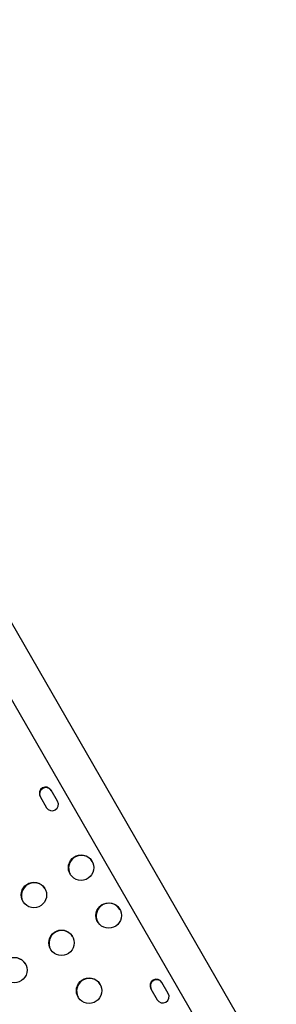
# Model space of a CAD drawing. Extents: x -118 to 920, y -16 to 684.
# Drawn here: x 621 to 630, y 265 to 298 of the extents above; entities that cross this region are included whole.
import ezdxf

# ---------------------------------------------------------------- set-up
doc = ezdxf.new("R2010")
doc.units = 0
doc.header["$LTSCALE"] = 0.125
doc.header["$MEASUREMENT"] = 0
doc.layers.add('CONTOUR', color=7, linetype='CONTINUOUS')

msp = doc.modelspace()

# ---------------------------------------------------------------- linework, layer by layer
at = {"layer": 'CONTOUR'}
for p, q in [((630.16784, 262.01956), (608.17776, 300.1075)), ((607.03894, 299.45), (629.02902, 261.36206)), ((622.65928, 271.64727), (622.44128, 272.02485)), ((622.0624, 271.8061), (622.28039, 271.42852)), ((625.86173, 265.22547), (626.07972, 264.84789)), ((626.45861, 265.06664), (626.24061, 265.44422))]:
    msp.add_line(p, q, dxfattribs=at)
for centre in [(623.46772, 269.3741), (621.84825, 268.4391), (624.41444, 267.73433), (622.79497, 266.79933), (621.1755, 265.86433), (623.74169, 265.15957)]:
    msp.add_circle(centre, 0.43646, dxfattribs=at)
for centre, radius, start, end in [((622.25214, 271.91495), 0.21875, 30.159544, 209.840456), ((622.26169, 271.89841), 0.21875, 30.159544, 209.840456), ((622.46953, 271.53842), 0.21875, 210.159544, 29.840456), ((623.47704, 269.35587), 0.43753, 31.403465, 208.596535), ((621.85757, 268.42087), 0.43753, 31.403455, 208.596545), ((624.42376, 267.71611), 0.43753, 31.403464, 208.596536), ((622.80429, 266.78111), 0.43753, 31.403451, 208.596549), ((621.18482, 265.84611), 0.43753, 31.403447, 208.596553), ((623.75101, 265.14134), 0.43753, 31.403457, 208.596543), ((626.05148, 265.33431), 0.21875, 30.159544, 209.840456), ((626.06103, 265.31777), 0.21875, 30.159544, 209.840456), ((626.26886, 264.95779), 0.21875, 210.159544, 29.840456)]:
    msp.add_arc(centre, radius, start, end, dxfattribs=at)

doc.saveas('drawing.dxf')
